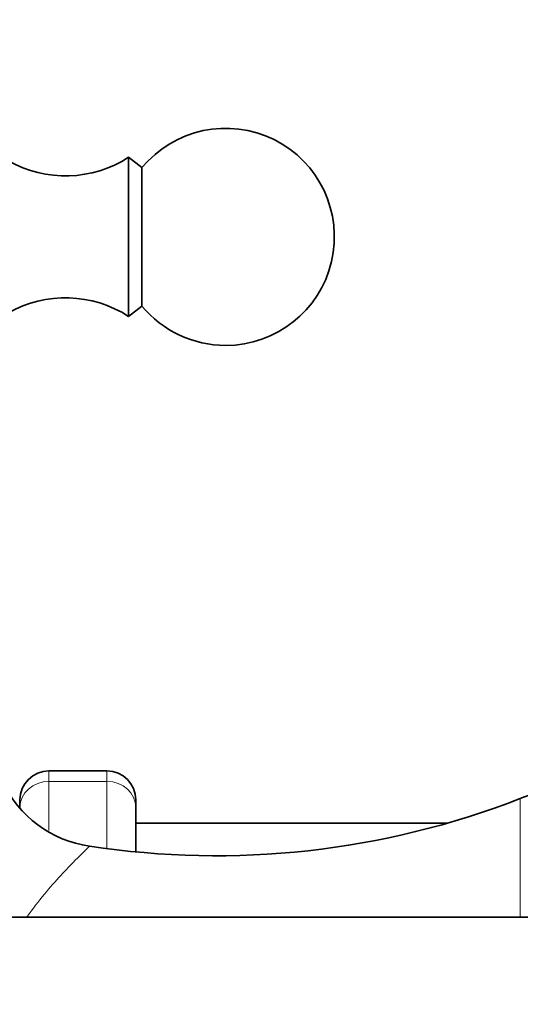
# Model space of a CAD drawing. Units: millimetres. Extents: x 0 to 2440, y 0 to 2737.
# Drawn here: x 1137 to 1172, y 2541 to 2609 of the extents above; entities that cross this region are included whole.
import ezdxf
from ezdxf import colors
from ezdxf.entities.mleader import LeaderData, LeaderLine
from ezdxf.math import Vec2, Vec3

# ---------------------------------------------------------------- set-up
doc = ezdxf.new("R2010")
doc.units = ezdxf.units.MM
doc.layers.add('DV2_Défaut', color=7, linetype='Continuous')
doc.layers.add('Défaut', color=7, linetype='Continuous')

# ---------------------------------------------------------------- blocks, each defined once
blk = doc.blocks.new('_DOT')
at = {"color": 0}
blk.add_line((0, 0), (-1, 0), dxfattribs=at)
at = {"color": 0, "const_width": 0.333}
blk.add_lwpolyline([(-0.1665, 0, 1), (0.1665, 0, 1)], format="xyb", close=True, dxfattribs=at)
blk = doc.blocks.new('SE1')
at = {"layer": 'DV2_Défaut', "color": 7, "linetype": 'Continuous', "lineweight": 35}
for p, q in [((1144.617, 2588.759), (1144.617, 2599.759)), ((1145.538, 2599.039), (1144.617, 2599.759)), ((1145.538, 2589.479), (1145.538, 2599.039)), ((1144.617, 2588.759), (1145.538, 2589.479)), ((1143.117, 2557.37), (1139.117, 2557.37)), ((1137.117, 2555.37), (1137.117, 2554.837)), ((1145.117, 2554.837), (1145.117, 2555.37)), ((1145.117, 2554.837), (1145.117, 2551.775)), ((1166.616, 2553.759), (1145.117, 2553.759)), ((1218.117, 2547.259), (1093.117, 2547.259))]:
    blk.add_line(p, q, dxfattribs=at)
at = {"layer": 'DV2_Défaut', "color": 7, "linetype": 'Continuous', "lineweight": 18}
for p, q in [((1139.117, 2556.647), (1139.117, 2557.37)), ((1143.117, 2557.37), (1143.117, 2556.647)), ((1139.117, 2556.647), (1143.117, 2556.647)), ((1139.117, 2556.647), (1139.117, 2553.247)), ((1143.117, 2552.004), (1143.117, 2556.647)), ((1171.653, 2547.259), (1171.653, 2555.463))]:
    blk.add_line(p, q, dxfattribs=at)
at = {"layer": 'DV2_Défaut', "color": 7, "linetype": 'Continuous', "lineweight": 35}
for centre, radius, start, end in [((1151.317, 2594.259), 7.5, 270, 140.40993), ((1140.261, 2606.469), 8, 240.46349, 302.992), ((1140.261, 2582.049), 8, 57.008, 119.53651), ((1151.317, 2594.259), 7.5, 219.59007, 270), ((1139.117, 2555.37), 2, 90, 180), ((1143.117, 2555.37), 2, 0, 90), ((1143.045, 2559.956), 7.869, 204.8734, 261.73328), ((1197.117, 2490.259), 70, 108.2721, 111.33232), ((1150.659, 2609.22), 57.711, 261.28191, 291.33232)]:
    blk.add_arc(centre, radius, start, end, dxfattribs=at)
at = {"layer": 'DV2_Défaut', "color": 7, "linetype": 'Continuous', "lineweight": 18}
for centre, major_axis, start_param, end_param in [((1139.117, 2554.837), (-2, 0), 4.712389, 6.283185), ((1143.117, 2554.837), (2, 0), 0, 1.570796)]:
    blk.add_ellipse(centre, major_axis=major_axis, ratio=0.905007, start_param=start_param, end_param=end_param, dxfattribs=at)
blk.add_open_spline([(1141.931, 2552.172), (1141.931, 2552.171), (1141.929, 2552.17), (1141.886, 2552.129), (1141.497, 2551.768), (1140.325, 2550.587), (1139.576, 2549.802), (1138.393, 2548.363), (1137.989, 2547.844), (1137.599, 2547.279)], degree=3, knots=[0, 0, 0, 0, 0.014171, 0.014171, 0.407826, 0.407826, 0.801482, 0.801482, 1, 1, 1, 1], dxfattribs=at)

msp = doc.modelspace()

# ---------------------------------------------------------------- block references
at = {"layer": 'Défaut'}
msp.add_blockref('SE1', (0, 0), dxfattribs=at)

# ---------------------------------------------------------------- leaders
at = {"layer": 'Défaut', "color": 7, "linetype": 'Continuous', "lineweight": 18}
ml = msp.add_multileader_mtext('Standard', dxfattribs=at)
ml.set_content('{\\pxsm0.9;\\fSolid Edge ISO|b1||i0||c0|p34;\\W1.;23/10/2019\\P}', color=256)
ml.set_leader_properties()
ml.set_arrow_properties(name='DOT')
ml.build(insert=Vec2(0, 0))
ml.multileader.update_dxf_attribs({"leader_type": 0, "dogleg_length": 0, "arrow_head_size": 12})
ctx = ml.context
ctx.base_point, ctx.char_height, ctx.arrow_head_size, ctx.landing_gap_size = Vec3(2352.529, 2730.007), 12, 12, 4.2
notes = []
notes.append((ctx, [(0, (0, 0, 0), (0, 0), (1, 0), 1, [])]))
ctx.mtext.insert = Vec3(2354.529, 2736.127)
for ctx, leaders in notes:
    for number, flags, end, landing, length, lines in leaders:
        leader = LeaderData()
        leader.index, (leader.has_last_leader_line, leader.has_dogleg_vector, leader.attachment_direction) = number, flags
        leader.last_leader_point, leader.dogleg_vector, leader.dogleg_length = Vec3(end), Vec3(landing), length
        for number, points, colour, breaks in lines:
            line = LeaderLine()
            line.index, line.vertices, line.color, line.breaks = number, Vec3.list(points), colors.encode_raw_color(colour), breaks
            leader.lines.append(line)
        ctx.leaders.append(leader)

doc.saveas('drawing.dxf')
